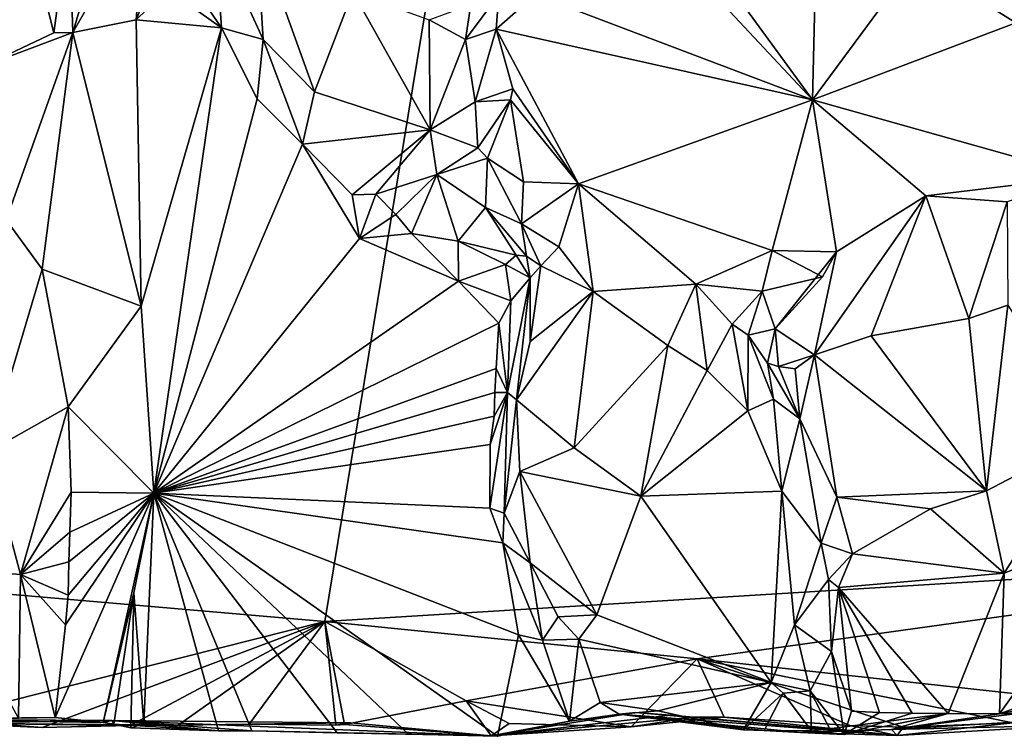
# Model space of a CAD drawing. Units: metres. Extents: x 24.4 to 30.7, y -9 to 15.
# Drawn here: x 26.4 to 27.6, y -9 to -8.1 of the extents above; entities that cross this region are included whole.
import ezdxf

# ---------------------------------------------------------------- set-up
doc = ezdxf.new("R2010")
doc.units = ezdxf.units.M

msp = doc.modelspace()

# ---------------------------------------------------------------- linework, layer by layer
at = {"layer": '1'}
for points in [[(25.2758, -7.4596, -1.4677), (25.9722, -8.7497, -1.4678), (27.2399, -5.7039, -1.5123)], [(27.2399, -5.7039, -1.5123), (25.9722, -8.7497, -1.4678), (26.7278, -8.8151, -1.4779)], [(27.2399, -5.7039, -1.5123), (26.7278, -8.8151, -1.4779), (28.118, -8.7302, -1.5042)], [(27.2399, -5.7039, -1.5123), (28.118, -8.7302, -1.5042), (29.9624, -5.8419, -1.5632)], [(26.4212, -8.0992, -0.7242), (26.4167, -7.9633, -0.7295), (26.4973, -7.8425, -0.8406)], [(26.4212, -8.0992, -0.7242), (26.4973, -7.8425, -0.8406), (26.509, -7.9463, -0.864)], [(26.3121, -8.1402, -0.6848), (26.3513, -7.9138, -0.6952), (26.3983, -8.0998, -0.7126)], [(26.3983, -8.0998, -0.7126), (26.3513, -7.9138, -0.6952), (26.4167, -7.9633, -0.7295)], [(26.4985, -8.0839, -0.8525), (26.4212, -8.0992, -0.7242), (26.509, -7.9463, -0.864)], [(26.4985, -8.0839, -0.8525), (26.509, -7.9463, -0.864), (26.534, -7.9942, -0.8727)], [(26.3983, -8.0998, -0.7126), (26.4167, -7.9633, -0.7295), (26.4212, -8.0992, -0.7242)], [(26.534, -7.9942, -0.8727), (26.5944, -7.9802, -0.8434), (26.6022, -8.0938, -0.8597)], [(26.6526, -8.1077, -0.8296), (26.5944, -7.9802, -0.8434), (26.6446, -7.9756, -0.7493)], [(26.6022, -8.0938, -0.8597), (26.5944, -7.9802, -0.8434), (26.6526, -8.1077, -0.8296)], [(26.6526, -8.1077, -0.8296), (26.6446, -7.9756, -0.7493), (26.7153, -8.1714, -0.7847)], [(26.7153, -8.1714, -0.7847), (26.6446, -7.9756, -0.7493), (26.7616, -8.0501, -0.6989)], [(27.5677, -8.0877, -0.804), (27.4463, -8.0112, -0.8172), (27.6022, -7.984, -0.8242)], [(26.5364, -8.0469, -0.8708), (26.4985, -8.0839, -0.8525), (26.534, -7.9942, -0.8727)], [(26.5364, -8.0469, -0.8708), (26.534, -7.9942, -0.8727), (26.6022, -8.0938, -0.8597)], [(27.3204, -8.1813, -0.779), (26.9835, -8.0534, -0.797), (27.1369, -7.9846, -0.8074)], [(27.3204, -8.1813, -0.779), (27.1369, -7.9846, -0.8074), (27.1865, -7.9973, -0.8099)], [(27.3204, -8.1813, -0.779), (27.1865, -7.9973, -0.8099), (27.3246, -8.0109, -0.816)], [(27.3204, -8.1813, -0.779), (27.3246, -8.0109, -0.816), (27.4463, -8.0112, -0.8172)], [(27.3204, -8.1813, -0.779), (27.4463, -8.0112, -0.8172), (27.5677, -8.0877, -0.804)], [(26.4985, -8.0839, -0.8525), (26.5364, -8.0469, -0.8708), (26.6022, -8.0938, -0.8597)], [(26.7153, -8.1714, -0.7847), (26.7616, -8.0501, -0.6989), (26.8559, -8.2176, -0.7086)], [(26.8559, -8.2176, -0.7086), (26.7616, -8.0501, -0.6989), (26.8545, -8.0838, -0.6816)], [(26.8986, -8.108, -0.6946), (26.9051, -8.0654, -0.6974), (26.9391, -8.0533, -0.7795)], [(26.8986, -8.108, -0.6946), (26.9391, -8.0533, -0.7795), (26.9361, -8.0952, -0.7798)], [(26.9361, -8.0952, -0.7798), (26.9391, -8.0533, -0.7795), (26.9835, -8.0534, -0.797)], [(26.9361, -8.0952, -0.7798), (26.9835, -8.0534, -0.797), (27.3204, -8.1813, -0.779)], [(26.8545, -8.0838, -0.6816), (26.9051, -8.0654, -0.6974), (26.8986, -8.108, -0.6946)], [(26.5044, -8.4318, -0.849), (26.4212, -8.0992, -0.7242), (26.4985, -8.0839, -0.8525)], [(26.5044, -8.4318, -0.849), (26.4985, -8.0839, -0.8525), (26.6022, -8.0938, -0.8597)], [(26.8559, -8.2176, -0.7086), (26.8545, -8.0838, -0.6816), (26.8986, -8.108, -0.6946)], [(27.3204, -8.1813, -0.779), (27.5677, -8.0877, -0.804), (27.652, -8.2745, -0.7403)], [(26.3404, -8.3272, -0.6896), (26.3121, -8.1402, -0.6848), (26.4212, -8.0992, -0.7242)], [(26.4212, -8.0992, -0.7242), (26.3121, -8.1402, -0.6848), (26.3983, -8.0998, -0.7126)], [(26.3839, -8.3871, -0.7037), (26.3404, -8.3272, -0.6896), (26.4212, -8.0992, -0.7242)], [(26.3839, -8.3871, -0.7037), (26.4212, -8.0992, -0.7242), (26.5044, -8.4318, -0.849)], [(26.5196, -8.6593, -0.8588), (26.5044, -8.4318, -0.849), (26.6022, -8.0938, -0.8597)], [(26.5196, -8.6593, -0.8588), (26.6022, -8.0938, -0.8597), (26.6456, -8.1798, -0.8549)], [(26.6456, -8.1798, -0.8549), (26.6022, -8.0938, -0.8597), (26.6526, -8.1077, -0.8296)], [(26.9105, -8.1835, -0.703), (26.8986, -8.108, -0.6946), (26.9361, -8.0952, -0.7798)], [(26.9105, -8.1835, -0.703), (26.9361, -8.0952, -0.7798), (26.9564, -8.168, -0.7656)], [(26.9361, -8.0952, -0.7798), (27.0361, -8.2833, -0.7328), (26.9564, -8.168, -0.7656)], [(27.0361, -8.2833, -0.7328), (26.9361, -8.0952, -0.7798), (27.3204, -8.1813, -0.779)], [(26.6456, -8.1798, -0.8549), (26.6526, -8.1077, -0.8296), (26.7004, -8.235, -0.8504)], [(26.7004, -8.235, -0.8504), (26.6526, -8.1077, -0.8296), (26.7153, -8.1714, -0.7847)], [(26.8559, -8.2176, -0.7086), (26.8986, -8.108, -0.6946), (26.9105, -8.1835, -0.703)], [(26.7004, -8.235, -0.8504), (26.7153, -8.1714, -0.7847), (26.8559, -8.2176, -0.7086)], [(26.9533, -8.1814, -0.7577), (26.9105, -8.1835, -0.703), (26.9564, -8.168, -0.7656)], [(27.0361, -8.2833, -0.7328), (26.9533, -8.1814, -0.7577), (26.9564, -8.168, -0.7656)], [(26.7004, -8.235, -0.8504), (26.5196, -8.6593, -0.8588), (26.6456, -8.1798, -0.8549)], [(26.9137, -8.2396, -0.7019), (26.8559, -8.2176, -0.7086), (26.9105, -8.1835, -0.703)], [(26.9137, -8.2396, -0.7019), (26.9105, -8.1835, -0.703), (26.9533, -8.1814, -0.7577)], [(26.9256, -8.2519, -0.7025), (26.9137, -8.2396, -0.7019), (26.9533, -8.1814, -0.7577)], [(26.9691, -8.2809, -0.712), (26.9256, -8.2519, -0.7025), (26.9533, -8.1814, -0.7577)], [(27.0361, -8.2833, -0.7328), (26.9691, -8.2809, -0.712), (26.9533, -8.1814, -0.7577)], [(27.2714, -8.3642, -0.7137), (27.0361, -8.2833, -0.7328), (27.3204, -8.1813, -0.779)], [(27.2714, -8.3642, -0.7137), (27.3204, -8.1813, -0.779), (27.3496, -8.366, -0.7177)], [(27.3496, -8.366, -0.7177), (27.3204, -8.1813, -0.779), (27.4584, -8.2978, -0.7316)], [(27.4584, -8.2978, -0.7316), (27.3204, -8.1813, -0.779), (27.652, -8.2745, -0.7403)], [(26.761, -8.2966, -0.8476), (26.7004, -8.235, -0.8504), (26.8559, -8.2176, -0.7086)], [(26.7898, -8.2958, -0.8342), (26.761, -8.2966, -0.8476), (26.8559, -8.2176, -0.7086)], [(26.8639, -8.2718, -0.7429), (26.7898, -8.2958, -0.8342), (26.8559, -8.2176, -0.7086)], [(26.8639, -8.2718, -0.7429), (26.8559, -8.2176, -0.7086), (26.9137, -8.2396, -0.7019)], [(26.77, -8.3495, -0.859), (26.5196, -8.6593, -0.8588), (26.7004, -8.235, -0.8504)], [(26.761, -8.2966, -0.8476), (26.77, -8.3495, -0.859), (26.7004, -8.235, -0.8504)], [(26.9256, -8.2519, -0.7025), (26.8639, -8.2718, -0.7429), (26.9137, -8.2396, -0.7019)], [(26.9231, -8.3122, -0.7445), (26.8639, -8.2718, -0.7429), (26.9256, -8.2519, -0.7025)], [(26.9231, -8.3122, -0.7445), (26.9256, -8.2519, -0.7025), (26.9668, -8.3318, -0.7363)], [(26.9668, -8.3318, -0.7363), (26.9256, -8.2519, -0.7025), (26.9691, -8.2809, -0.712)], [(26.8139, -8.3204, -0.843), (26.7898, -8.2958, -0.8342), (26.8639, -8.2718, -0.7429)], [(26.833, -8.3436, -0.8519), (26.8139, -8.3204, -0.843), (26.8639, -8.2718, -0.7429)], [(26.833, -8.3436, -0.8519), (26.8639, -8.2718, -0.7429), (26.8896, -8.353, -0.8425)], [(26.8896, -8.353, -0.8425), (26.8639, -8.2718, -0.7429), (26.9231, -8.3122, -0.7445)], [(27.0361, -8.2833, -0.7328), (26.9668, -8.3318, -0.7363), (26.9691, -8.2809, -0.712)], [(27.012, -8.36, -0.7275), (26.9668, -8.3318, -0.7363), (27.0361, -8.2833, -0.7328)], [(27.012, -8.36, -0.7275), (27.0361, -8.2833, -0.7328), (27.054, -8.4143, -0.7017)], [(27.054, -8.4143, -0.7017), (27.0361, -8.2833, -0.7328), (27.1786, -8.4053, -0.6951)], [(27.1786, -8.4053, -0.6951), (27.0361, -8.2833, -0.7328), (27.2714, -8.3642, -0.7137)], [(27.4584, -8.2978, -0.7316), (27.652, -8.2745, -0.7403), (27.5573, -8.3053, -0.7234)], [(26.77, -8.3495, -0.859), (26.761, -8.2966, -0.8476), (26.7898, -8.2958, -0.8342)], [(26.77, -8.3495, -0.859), (26.7898, -8.2958, -0.8342), (26.8139, -8.3204, -0.843)], [(27.3918, -8.4681, -0.8701), (27.3228, -8.4909, -0.8722), (27.4584, -8.2978, -0.7316)], [(27.3228, -8.4909, -0.8722), (27.3496, -8.366, -0.7177), (27.4584, -8.2978, -0.7316)], [(27.3918, -8.4681, -0.8701), (27.4584, -8.2978, -0.7316), (27.5104, -8.447, -0.871)], [(27.5104, -8.447, -0.871), (27.4584, -8.2978, -0.7316), (27.5573, -8.3053, -0.7234)], [(27.558, -8.4308, -0.8717), (27.5104, -8.447, -0.871), (27.5573, -8.3053, -0.7234)], [(26.8896, -8.353, -0.8425), (26.9231, -8.3122, -0.7445), (26.9604, -8.3698, -0.8055)], [(26.9231, -8.3122, -0.7445), (26.9668, -8.3318, -0.7363), (26.9729, -8.3712, -0.7785)], [(26.9604, -8.3698, -0.8055), (26.9231, -8.3122, -0.7445), (26.9729, -8.3712, -0.7785)], [(26.3174, -8.6095, -0.6829), (26.3404, -8.3272, -0.6896), (26.3839, -8.3871, -0.7037)], [(26.77, -8.3495, -0.859), (26.8139, -8.3204, -0.843), (26.833, -8.3436, -0.8519)], [(26.9729, -8.3712, -0.7785), (26.9668, -8.3318, -0.7363), (26.9904, -8.3828, -0.7571)], [(26.9904, -8.3828, -0.7571), (26.9668, -8.3318, -0.7363), (27.012, -8.36, -0.7275)], [(26.5196, -8.6593, -0.8588), (26.77, -8.3495, -0.859), (26.8902, -8.4014, -0.8621)], [(26.8902, -8.4014, -0.8621), (26.77, -8.3495, -0.859), (26.833, -8.3436, -0.8519)], [(26.8902, -8.4014, -0.8621), (26.833, -8.3436, -0.8519), (26.8896, -8.353, -0.8425)], [(26.8902, -8.4014, -0.8621), (26.8896, -8.353, -0.8425), (26.9474, -8.3811, -0.8449)], [(26.9474, -8.3811, -0.8449), (26.8896, -8.353, -0.8425), (26.9604, -8.3698, -0.8055)], [(26.9904, -8.3828, -0.7571), (27.012, -8.36, -0.7275), (27.054, -8.4143, -0.7017)], [(27.1786, -8.4053, -0.6951), (27.2714, -8.3642, -0.7137), (27.2593, -8.4137, -0.721)], [(27.2593, -8.4137, -0.721), (27.2714, -8.3642, -0.7137), (27.3327, -8.3962, -0.7333)], [(27.3327, -8.3962, -0.7333), (27.2714, -8.3642, -0.7137), (27.3496, -8.366, -0.7177)], [(27.3228, -8.4909, -0.8722), (27.275, -8.4596, -0.7793), (27.3496, -8.366, -0.7177)], [(27.275, -8.4596, -0.7793), (27.3327, -8.3962, -0.7333), (27.3496, -8.366, -0.7177)], [(26.9474, -8.3811, -0.8449), (26.9604, -8.3698, -0.8055), (26.9771, -8.3974, -0.7911)], [(26.9604, -8.3698, -0.8055), (26.9729, -8.3712, -0.7785), (26.9771, -8.3974, -0.7911)], [(26.9729, -8.3712, -0.7785), (26.9904, -8.3828, -0.7571), (26.9771, -8.3974, -0.7911)], [(26.4155, -8.5544, -0.7229), (26.3174, -8.6095, -0.6829), (26.3839, -8.3871, -0.7037)], [(26.4155, -8.5544, -0.7229), (26.3839, -8.3871, -0.7037), (26.5044, -8.4318, -0.849)], [(26.8902, -8.4014, -0.8621), (26.9474, -8.3811, -0.8449), (26.9539, -8.4256, -0.8523)], [(26.9539, -8.4256, -0.8523), (26.9474, -8.3811, -0.8449), (26.9771, -8.3974, -0.7911)], [(26.9771, -8.3974, -0.7911), (26.9904, -8.3828, -0.7571), (26.9774, -8.475, -0.7515)], [(26.9774, -8.475, -0.7515), (26.9904, -8.3828, -0.7571), (27.054, -8.4143, -0.7017)], [(26.5196, -8.6593, -0.8588), (26.8902, -8.4014, -0.8621), (26.9393, -8.4524, -0.8585)], [(26.9393, -8.4524, -0.8585), (26.8902, -8.4014, -0.8621), (26.9539, -8.4256, -0.8523)], [(26.9498, -8.5369, -0.8363), (26.9771, -8.3974, -0.7911), (26.9606, -8.5459, -0.7617)], [(26.9498, -8.5369, -0.8363), (26.9539, -8.4256, -0.8523), (26.9771, -8.3974, -0.7911)], [(26.9606, -8.5459, -0.7617), (26.9771, -8.3974, -0.7911), (26.9774, -8.475, -0.7515)], [(27.275, -8.4596, -0.7793), (27.2593, -8.4137, -0.721), (27.3327, -8.3962, -0.7333)], [(26.9606, -8.5459, -0.7617), (26.9774, -8.475, -0.7515), (27.054, -8.4143, -0.7017)], [(27.0308, -8.6041, -0.7132), (26.9606, -8.5459, -0.7617), (27.054, -8.4143, -0.7017)], [(27.0308, -8.6041, -0.7132), (27.054, -8.4143, -0.7017), (27.1445, -8.4797, -0.6823)], [(27.1445, -8.4797, -0.6823), (27.054, -8.4143, -0.7017), (27.1786, -8.4053, -0.6951)], [(27.1445, -8.4797, -0.6823), (27.1786, -8.4053, -0.6951), (27.1925, -8.5099, -0.6835)], [(27.1925, -8.5099, -0.6835), (27.1786, -8.4053, -0.6951), (27.2227, -8.4538, -0.7128)], [(27.2227, -8.4538, -0.7128), (27.1786, -8.4053, -0.6951), (27.2593, -8.4137, -0.721)], [(27.2423, -8.4673, -0.7355), (27.2227, -8.4538, -0.7128), (27.2593, -8.4137, -0.721)], [(27.2423, -8.4673, -0.7355), (27.2593, -8.4137, -0.721), (27.275, -8.4596, -0.7793)], [(26.9393, -8.4524, -0.8585), (26.9539, -8.4256, -0.8523), (26.9498, -8.5369, -0.8363)], [(26.5196, -8.6593, -0.8588), (26.4155, -8.5544, -0.7229), (26.5044, -8.4318, -0.849)], [(27.5322, -8.6563, -0.8703), (27.5104, -8.447, -0.871), (27.558, -8.4308, -0.8717)], [(27.5322, -8.6563, -0.8703), (27.558, -8.4308, -0.8717), (27.659, -8.5897, -0.8744)], [(27.5322, -8.6563, -0.8703), (27.3918, -8.4681, -0.8701), (27.5104, -8.447, -0.871)], [(26.5196, -8.6593, -0.8588), (26.9393, -8.4524, -0.8585), (26.9359, -8.5078, -0.8562)], [(26.9359, -8.5078, -0.8562), (26.9393, -8.4524, -0.8585), (26.9498, -8.5369, -0.8363)], [(27.1925, -8.5099, -0.6835), (27.2227, -8.4538, -0.7128), (27.2418, -8.559, -0.6928)], [(27.2418, -8.559, -0.6928), (27.2227, -8.4538, -0.7128), (27.2423, -8.4673, -0.7355)], [(27.2423, -8.4673, -0.7355), (27.275, -8.4596, -0.7793), (27.266, -8.5013, -0.7604)], [(27.266, -8.5013, -0.7604), (27.275, -8.4596, -0.7793), (27.2794, -8.5051, -0.8398)], [(27.2794, -8.5051, -0.8398), (27.275, -8.4596, -0.7793), (27.3228, -8.4909, -0.8722)], [(27.2418, -8.559, -0.6928), (27.2423, -8.4673, -0.7355), (27.2732, -8.5448, -0.7396)], [(27.2423, -8.4673, -0.7355), (27.266, -8.5013, -0.7604), (27.2732, -8.5448, -0.7396)], [(27.5322, -8.6563, -0.8703), (27.3228, -8.4909, -0.8722), (27.3918, -8.4681, -0.8701)], [(27.1119, -8.6628, -0.6861), (27.0308, -8.6041, -0.7132), (27.1445, -8.4797, -0.6823)], [(27.1119, -8.6628, -0.6861), (27.1445, -8.4797, -0.6823), (27.1925, -8.5099, -0.6835)], [(27.2794, -8.5051, -0.8398), (27.3228, -8.4909, -0.8722), (27.2996, -8.5079, -0.8692)], [(27.3051, -8.5687, -0.8493), (27.2996, -8.5079, -0.8692), (27.3228, -8.4909, -0.8722)], [(27.3503, -8.6642, -0.865), (27.3051, -8.5687, -0.8493), (27.3228, -8.4909, -0.8722)], [(27.5322, -8.6563, -0.8703), (27.3503, -8.6642, -0.865), (27.3228, -8.4909, -0.8722)], [(26.9345, -8.5367, -0.855), (26.5196, -8.6593, -0.8588), (26.9359, -8.5078, -0.8562)], [(26.9345, -8.5367, -0.855), (26.9359, -8.5078, -0.8562), (26.9498, -8.5369, -0.8363)], [(27.1119, -8.6628, -0.6861), (27.1925, -8.5099, -0.6835), (27.2418, -8.559, -0.6928)], [(27.3051, -8.5687, -0.8493), (27.2732, -8.5448, -0.7396), (27.266, -8.5013, -0.7604)], [(27.3051, -8.5687, -0.8493), (27.266, -8.5013, -0.7604), (27.2794, -8.5051, -0.8398)], [(27.2794, -8.5051, -0.8398), (27.2996, -8.5079, -0.8692), (27.3051, -8.5687, -0.8493)], [(26.9336, -8.5655, -0.8542), (26.5196, -8.6593, -0.8588), (26.9345, -8.5367, -0.855)], [(26.9282, -8.6774, -0.8577), (26.9288, -8.6002, -0.8572), (26.9498, -8.5369, -0.8363)], [(26.9456, -8.6836, -0.845), (26.9282, -8.6774, -0.8577), (26.9498, -8.5369, -0.8363)], [(26.9288, -8.6002, -0.8572), (26.9336, -8.5655, -0.8542), (26.9498, -8.5369, -0.8363)], [(26.9336, -8.5655, -0.8542), (26.9345, -8.5367, -0.855), (26.9498, -8.5369, -0.8363)], [(26.9606, -8.5459, -0.7617), (26.9456, -8.6836, -0.845), (26.9498, -8.5369, -0.8363)], [(26.9649, -8.6327, -0.7562), (26.9456, -8.6836, -0.845), (26.9606, -8.5459, -0.7617)], [(26.9649, -8.6327, -0.7562), (26.9606, -8.5459, -0.7617), (27.0308, -8.6041, -0.7132)], [(27.2833, -8.6566, -0.6916), (27.2418, -8.559, -0.6928), (27.2732, -8.5448, -0.7396)], [(27.3051, -8.5687, -0.8493), (27.2833, -8.6566, -0.6916), (27.2732, -8.5448, -0.7396)], [(26.3577, -8.758, -0.6913), (26.3174, -8.6095, -0.6829), (26.4155, -8.5544, -0.7229)], [(26.3577, -8.758, -0.6913), (26.4155, -8.5544, -0.7229), (26.4192, -8.6581, -0.7306)], [(26.4192, -8.6581, -0.7306), (26.4155, -8.5544, -0.7229), (26.5196, -8.6593, -0.8588)], [(26.9288, -8.6002, -0.8572), (26.5196, -8.6593, -0.8588), (26.9336, -8.5655, -0.8542)], [(27.2833, -8.6566, -0.6916), (27.1119, -8.6628, -0.6861), (27.2418, -8.559, -0.6928)], [(27.3309, -8.7201, -0.811), (27.2833, -8.6566, -0.6916), (27.3051, -8.5687, -0.8493)], [(27.3309, -8.7201, -0.811), (27.3051, -8.5687, -0.8493), (27.3503, -8.6642, -0.865)], [(27.5536, -8.7565, -0.8139), (27.5322, -8.6563, -0.8703), (27.659, -8.5897, -0.8744)], [(27.5536, -8.7565, -0.8139), (27.659, -8.5897, -0.8744), (27.7151, -8.6933, -0.8146)], [(26.9282, -8.6774, -0.8577), (26.5196, -8.6593, -0.8588), (26.9288, -8.6002, -0.8572)], [(26.9649, -8.6327, -0.7562), (27.0308, -8.6041, -0.7132), (27.1119, -8.6628, -0.6861)], [(26.2559, -8.7499, -0.6814), (26.3174, -8.6095, -0.6829), (26.3577, -8.758, -0.6913)], [(26.9456, -8.6836, -0.845), (26.9649, -8.6327, -0.7562), (26.9774, -8.744, -0.781)], [(26.9774, -8.744, -0.781), (26.9649, -8.6327, -0.7562), (27.0585, -8.807, -0.7298)], [(27.0585, -8.807, -0.7298), (26.9649, -8.6327, -0.7562), (27.1119, -8.6628, -0.6861)], [(26.4175, -8.7066, -0.7283), (26.3577, -8.758, -0.6913), (26.4192, -8.6581, -0.7306)], [(26.4, -8.9319, -0.7106), (26.4124, -8.8191, -0.7229), (26.5196, -8.6593, -0.8588)], [(26.4, -8.9319, -0.7106), (26.5196, -8.6593, -0.8588), (26.4583, -8.938, -0.7777)], [(26.4124, -8.8191, -0.7229), (26.4158, -8.7831, -0.7263), (26.5196, -8.6593, -0.8588)], [(26.4158, -8.7831, -0.7263), (26.4166, -8.7425, -0.7273), (26.5196, -8.6593, -0.8588)], [(26.4166, -8.7425, -0.7273), (26.4175, -8.7066, -0.7283), (26.5196, -8.6593, -0.8588)], [(26.4175, -8.7066, -0.7283), (26.4192, -8.6581, -0.7306), (26.5196, -8.6593, -0.8588)], [(26.4583, -8.938, -0.7777), (26.5196, -8.6593, -0.8588), (26.4956, -8.7801, -0.8453)], [(26.5078, -8.9395, -0.8543), (26.4956, -8.7801, -0.8453), (26.5196, -8.6593, -0.8588)], [(26.5982, -8.948, -0.8501), (26.5078, -8.9395, -0.8543), (26.5196, -8.6593, -0.8588)], [(26.5982, -8.948, -0.8501), (26.5196, -8.6593, -0.8588), (26.6391, -8.9478, -0.8506)], [(26.6391, -8.9478, -0.8506), (26.5196, -8.6593, -0.8588), (26.7425, -8.9502, -0.8515)], [(26.7425, -8.9502, -0.8515), (26.5196, -8.6593, -0.8588), (26.8295, -8.9518, -0.8534)], [(26.8295, -8.9518, -0.8534), (26.5196, -8.6593, -0.8588), (26.9375, -8.9546, -0.856)], [(26.9375, -8.9546, -0.856), (26.5196, -8.6593, -0.8588), (26.9632, -8.8314, -0.8594)], [(26.9632, -8.8314, -0.8594), (26.5196, -8.6593, -0.8588), (26.9442, -8.7195, -0.8525)], [(26.9442, -8.7195, -0.8525), (26.5196, -8.6593, -0.8588), (26.9282, -8.6774, -0.8577)], [(27.0585, -8.807, -0.7298), (27.1119, -8.6628, -0.6861), (27.2703, -8.8893, -0.6829)], [(27.2703, -8.8893, -0.6829), (27.1119, -8.6628, -0.6861), (27.2833, -8.6566, -0.6916)], [(27.2703, -8.8893, -0.6829), (27.2833, -8.6566, -0.6916), (27.2987, -8.8193, -0.7003)], [(27.2987, -8.8193, -0.7003), (27.2833, -8.6566, -0.6916), (27.3309, -8.7201, -0.811)], [(27.3693, -8.7329, -0.8243), (27.3309, -8.7201, -0.811), (27.3503, -8.6642, -0.865)], [(27.4638, -8.6782, -0.8684), (27.3503, -8.6642, -0.865), (27.5322, -8.6563, -0.8703)], [(27.3693, -8.7329, -0.8243), (27.3503, -8.6642, -0.865), (27.4638, -8.6782, -0.8684)], [(27.4638, -8.6782, -0.8684), (27.5322, -8.6563, -0.8703), (27.5536, -8.7565, -0.8139)], [(26.9442, -8.7195, -0.8525), (26.9282, -8.6774, -0.8577), (26.9456, -8.6836, -0.845)], [(27.3693, -8.7329, -0.8243), (27.4638, -8.6782, -0.8684), (27.5536, -8.7565, -0.8139)], [(26.9442, -8.7195, -0.8525), (26.9456, -8.6836, -0.845), (26.9774, -8.744, -0.781)], [(27.5478, -8.9274, -0.8034), (27.5536, -8.7565, -0.8139), (27.7151, -8.6933, -0.8146)], [(27.5478, -8.9274, -0.8034), (27.7151, -8.6933, -0.8146), (27.883, -8.8063, -0.8012)], [(26.4166, -8.7425, -0.7273), (26.3577, -8.758, -0.6913), (26.4175, -8.7066, -0.7283)], [(26.9632, -8.8314, -0.8594), (26.9442, -8.7195, -0.8525), (26.9922, -8.8376, -0.8427)], [(26.9922, -8.8376, -0.8427), (26.9442, -8.7195, -0.8525), (26.9774, -8.744, -0.781)], [(27.2987, -8.8193, -0.7003), (27.3309, -8.7201, -0.811), (27.3401, -8.7639, -0.8025)], [(27.3401, -8.7639, -0.8025), (27.3309, -8.7201, -0.811), (27.3693, -8.7329, -0.8243)], [(26.7278, -8.8151, -1.4779), (27.1804, -8.8606, -1.4862), (28.118, -8.7302, -1.5042)], [(27.1804, -8.8606, -1.4862), (27.7238, -8.9201, -1.4946), (28.118, -8.7302, -1.5042)], [(27.3401, -8.7639, -0.8025), (27.3693, -8.7329, -0.8243), (27.3521, -8.7736, -0.811)], [(27.3521, -8.7736, -0.811), (27.3693, -8.7329, -0.8243), (27.5536, -8.7565, -0.8139)], [(25.9722, -8.7497, -1.4678), (26.2569, -8.9339, -1.4678), (26.7278, -8.8151, -1.4779)], [(26.3552, -8.9326, -0.687), (26.2559, -8.7499, -0.6814), (26.3577, -8.758, -0.6913)], [(26.4158, -8.7831, -0.7263), (26.3577, -8.758, -0.6913), (26.4166, -8.7425, -0.7273)], [(26.9922, -8.8376, -0.8427), (26.9774, -8.744, -0.781), (27.0115, -8.8096, -0.766)], [(27.0115, -8.8096, -0.766), (26.9774, -8.744, -0.781), (27.0585, -8.807, -0.7298)], [(26.3552, -8.9326, -0.687), (26.3577, -8.758, -0.6913), (26.4, -8.9319, -0.7106)], [(26.4, -8.9319, -0.7106), (26.3577, -8.758, -0.6913), (26.4124, -8.8191, -0.7229)], [(26.4124, -8.8191, -0.7229), (26.3577, -8.758, -0.6913), (26.4158, -8.7831, -0.7263)], [(27.4854, -8.9269, -0.8016), (27.3521, -8.7736, -0.811), (27.5536, -8.7565, -0.8139)], [(27.4854, -8.9269, -0.8016), (27.5536, -8.7565, -0.8139), (27.5478, -8.9274, -0.8034)], [(27.2987, -8.8193, -0.7003), (27.3401, -8.7639, -0.8025), (27.3437, -8.8515, -0.8004)], [(27.3437, -8.8515, -0.8004), (27.3401, -8.7639, -0.8025), (27.3521, -8.7736, -0.811)], [(27.3681, -8.9241, -0.7893), (27.3437, -8.8515, -0.8004), (27.3521, -8.7736, -0.811)], [(27.4021, -8.9255, -0.7985), (27.3681, -8.9241, -0.7893), (27.3521, -8.7736, -0.811)], [(27.4419, -8.9264, -0.8005), (27.4021, -8.9255, -0.7985), (27.3521, -8.7736, -0.811)], [(27.4854, -8.9269, -0.8016), (27.4419, -8.9264, -0.8005), (27.3521, -8.7736, -0.811)], [(26.4583, -8.938, -0.7777), (26.4956, -8.7801, -0.8453), (26.471, -8.9398, -0.8026)], [(26.471, -8.9398, -0.8026), (26.4956, -8.7801, -0.8453), (26.492, -8.9442, -0.8364)], [(26.492, -8.9442, -0.8364), (26.4956, -8.7801, -0.8453), (26.5078, -8.9395, -0.8543)], [(26.9922, -8.8376, -0.8427), (27.0115, -8.8096, -0.766), (27.0364, -8.8365, -0.7511)], [(27.0115, -8.8096, -0.766), (27.0585, -8.807, -0.7298), (27.0364, -8.8365, -0.7511)], [(27.0364, -8.8365, -0.7511), (27.0585, -8.807, -0.7298), (27.2703, -8.8893, -0.6829)], [(27.6361, -8.9102, -0.8006), (27.5478, -8.9274, -0.8034), (27.883, -8.8063, -0.8012)], [(26.7278, -8.8151, -1.4779), (26.2569, -8.9339, -1.4678), (26.3839, -8.9437, -1.4725)], [(26.7278, -8.8151, -1.4779), (26.3839, -8.9437, -1.4725), (26.4909, -8.9413, -1.4751)], [(26.7278, -8.8151, -1.4779), (26.4909, -8.9413, -1.4751), (26.5495, -8.9411, -1.4743)], [(26.7278, -8.8151, -1.4779), (26.5495, -8.9411, -1.4743), (26.6355, -8.9399, -1.4766)], [(26.7278, -8.8151, -1.4779), (26.6355, -8.9399, -1.4766), (26.7412, -8.9411, -1.4759)], [(26.7278, -8.8151, -1.4779), (26.7412, -8.9411, -1.4759), (26.7514, -8.9403, -1.4761)], [(26.7278, -8.8151, -1.4779), (26.7514, -8.9403, -1.4761), (26.8993, -8.9114, -1.4791)], [(26.7278, -8.8151, -1.4779), (26.8993, -8.9114, -1.4791), (27.1804, -8.8606, -1.4862)], [(27.3176, -8.8994, -0.7026), (27.2703, -8.8893, -0.6829), (27.2987, -8.8193, -0.7003)], [(27.3176, -8.8994, -0.7026), (27.2987, -8.8193, -0.7003), (27.3437, -8.8515, -0.8004)], [(26.9375, -8.9546, -0.856), (26.9632, -8.8314, -0.8594), (27.0253, -8.9361, -0.8539)], [(26.9632, -8.8314, -0.8594), (26.9922, -8.8376, -0.8427), (27.0253, -8.9361, -0.8539)], [(27.0253, -8.9361, -0.8539), (26.9922, -8.8376, -0.8427), (27.0364, -8.8365, -0.7511)], [(27.0253, -8.9361, -0.8539), (27.0364, -8.8365, -0.7511), (27.0622, -8.9136, -0.7667)], [(27.0622, -8.9136, -0.7667), (27.0364, -8.8365, -0.7511), (27.2703, -8.8893, -0.6829)], [(27.3176, -8.8994, -0.7026), (27.3437, -8.8515, -0.8004), (27.359, -8.9526, -0.7456)], [(27.359, -8.9526, -0.7456), (27.3437, -8.8515, -0.8004), (27.3681, -8.9241, -0.7893)], [(26.8993, -8.9114, -1.4791), (27.0999, -8.9429, -1.4859), (27.1804, -8.8606, -1.4862)], [(27.1804, -8.8606, -1.4862), (27.0999, -8.9429, -1.4859), (27.2133, -8.9315, -1.4908)], [(27.2133, -8.9315, -1.4908), (27.3658, -8.9414, -1.4972), (27.1804, -8.8606, -1.4862)], [(27.1804, -8.8606, -1.4862), (27.3658, -8.9414, -1.4972), (27.4308, -8.9436, -1.4962)], [(27.1804, -8.8606, -1.4862), (27.4308, -8.9436, -1.4962), (27.5641, -8.9383, -1.4973)], [(27.1804, -8.8606, -1.4862), (27.5641, -8.9383, -1.4973), (27.7238, -8.9201, -1.4946)], [(27.1328, -8.9236, -0.7325), (27.0622, -8.9136, -0.7667), (27.2703, -8.8893, -0.6829)], [(27.1328, -8.9236, -0.7325), (27.2703, -8.8893, -0.6829), (27.2368, -8.9468, -0.7003)], [(27.2368, -8.9468, -0.7003), (27.2703, -8.8893, -0.6829), (27.2848, -8.902, -0.6889)], [(27.2848, -8.902, -0.6889), (27.2703, -8.8893, -0.6829), (27.3176, -8.8994, -0.7026)], [(27.2368, -8.9468, -0.7003), (27.2848, -8.902, -0.6889), (27.2619, -8.9477, -0.693)], [(27.2619, -8.9477, -0.693), (27.2848, -8.902, -0.6889), (27.3194, -8.9478, -0.6923)], [(27.3194, -8.9478, -0.6923), (27.2848, -8.902, -0.6889), (27.3176, -8.8994, -0.7026)], [(27.3176, -8.8994, -0.7026), (27.359, -8.9526, -0.7456), (27.344, -8.9503, -0.7165)], [(27.3194, -8.9478, -0.6923), (27.3176, -8.8994, -0.7026), (27.344, -8.9503, -0.7165)], [(26.8993, -8.9114, -1.4791), (26.7514, -8.9403, -1.4761), (26.9299, -8.9542, -1.0961)], [(26.8993, -8.9114, -1.4791), (26.9519, -8.9391, -1.4808), (27.0999, -8.9429, -1.4859)], [(26.9519, -8.9391, -1.4808), (26.8993, -8.9114, -1.4791), (26.9299, -8.9542, -1.0961)], [(27.0253, -8.9361, -0.8539), (27.0622, -8.9136, -0.7667), (27.0853, -8.9278, -0.8643)], [(27.0622, -8.9136, -0.7667), (27.1328, -8.9236, -0.7325), (27.0853, -8.9278, -0.8643)], [(27.5478, -8.9274, -0.8034), (27.6361, -8.9102, -0.8006), (27.5726, -8.9264, -0.8014)], [(26.9299, -8.9542, -1.0961), (27.0253, -8.9361, -0.8539), (27.1057, -8.9257, -0.9838)], [(26.9299, -8.9542, -1.0961), (27.1057, -8.9257, -0.9838), (27.148, -8.929, -1.192)], [(27.1758, -8.9313, -1.2959), (26.9299, -8.9542, -1.0961), (27.148, -8.929, -1.192)], [(27.0253, -8.9361, -0.8539), (27.0853, -8.9278, -0.8643), (27.1057, -8.9257, -0.9838)], [(27.1328, -8.9236, -0.7325), (27.2368, -8.9468, -0.7003), (27.0853, -8.9278, -0.8643)], [(27.0853, -8.9278, -0.8643), (27.4233, -8.9536, -0.9648), (27.1057, -8.9257, -0.9838)], [(27.2619, -8.9477, -0.693), (27.3059, -8.95, -0.8171), (27.0853, -8.9278, -0.8643)], [(27.0853, -8.9278, -0.8643), (27.3059, -8.95, -0.8171), (27.4233, -8.9536, -0.9648)], [(27.2368, -8.9468, -0.7003), (27.2619, -8.9477, -0.693), (27.0853, -8.9278, -0.8643)], [(27.1057, -8.9257, -0.9838), (27.4233, -8.9536, -0.9648), (27.148, -8.929, -1.192)], [(27.4233, -8.9536, -0.9648), (27.1758, -8.9313, -1.2959), (27.148, -8.929, -1.192)], [(27.359, -8.9526, -0.7456), (27.4854, -8.9269, -0.8016), (27.3059, -8.95, -0.8171)], [(27.3059, -8.95, -0.8171), (27.4854, -8.9269, -0.8016), (27.4166, -8.9463, -0.8857)], [(27.359, -8.9526, -0.7456), (27.3681, -8.9241, -0.7893), (27.4021, -8.9255, -0.7985)], [(27.359, -8.9526, -0.7456), (27.4021, -8.9255, -0.7985), (27.4419, -8.9264, -0.8005)], [(27.359, -8.9526, -0.7456), (27.4419, -8.9264, -0.8005), (27.4854, -8.9269, -0.8016)], [(27.4166, -8.9463, -0.8857), (27.5726, -8.9264, -0.8014), (27.6734, -8.9308, -0.8544)], [(27.5478, -8.9274, -0.8034), (27.5726, -8.9264, -0.8014), (27.4166, -8.9463, -0.8857)], [(27.4854, -8.9269, -0.8016), (27.5478, -8.9274, -0.8034), (27.4166, -8.9463, -0.8857)], [(26.4, -8.9319, -0.7106), (26.4583, -8.938, -0.7777), (26.1943, -8.9337, -0.785)], [(26.3552, -8.9326, -0.687), (26.4, -8.9319, -0.7106), (26.1943, -8.9337, -0.785)], [(26.1943, -8.9337, -0.785), (26.4583, -8.938, -0.7777), (26.4687, -8.9353, -0.8795)], [(26.2684, -8.9386, -1.3148), (26.1943, -8.9337, -0.785), (26.4687, -8.9353, -0.8795)], [(26.3839, -8.9437, -1.4725), (26.2569, -8.9339, -1.4678), (26.2684, -8.9386, -1.3148)], [(26.5495, -8.9411, -1.4743), (26.2684, -8.9386, -1.3148), (26.4687, -8.9353, -0.8795)], [(26.4909, -8.9413, -1.4751), (26.3839, -8.9437, -1.4725), (26.2684, -8.9386, -1.3148)], [(26.5495, -8.9411, -1.4743), (26.4909, -8.9413, -1.4751), (26.2684, -8.9386, -1.3148)], [(26.4583, -8.938, -0.7777), (26.471, -8.9398, -0.8026), (26.4687, -8.9353, -0.8795)], [(26.6391, -8.9478, -0.8506), (26.9299, -8.9542, -1.0961), (26.4687, -8.9353, -0.8795)], [(26.5982, -8.948, -0.8501), (26.6391, -8.9478, -0.8506), (26.4687, -8.9353, -0.8795)], [(26.471, -8.9398, -0.8026), (26.5982, -8.948, -0.8501), (26.4687, -8.9353, -0.8795)], [(26.9299, -8.9542, -1.0961), (26.7589, -8.9383, -1.3162), (26.4687, -8.9353, -0.8795)], [(26.7589, -8.9383, -1.3162), (26.5495, -8.9411, -1.4743), (26.4687, -8.9353, -0.8795)], [(26.471, -8.9398, -0.8026), (26.492, -8.9442, -0.8364), (26.5982, -8.948, -0.8501)], [(26.5982, -8.948, -0.8501), (26.492, -8.9442, -0.8364), (26.5078, -8.9395, -0.8543)], [(26.6355, -8.9399, -1.4766), (26.5495, -8.9411, -1.4743), (26.7589, -8.9383, -1.3162)], [(26.7412, -8.9411, -1.4759), (26.6355, -8.9399, -1.4766), (26.7589, -8.9383, -1.3162)], [(26.7514, -8.9403, -1.4761), (26.7412, -8.9411, -1.4759), (26.7589, -8.9383, -1.3162)], [(26.9299, -8.9542, -1.0961), (26.7514, -8.9403, -1.4761), (26.7589, -8.9383, -1.3162)], [(27.0999, -8.9429, -1.4859), (26.9299, -8.9542, -1.0961), (27.1758, -8.9313, -1.2959)], [(26.9375, -8.9546, -0.856), (27.0253, -8.9361, -0.8539), (26.9299, -8.9542, -1.0961)], [(26.9519, -8.9391, -1.4808), (26.9299, -8.9542, -1.0961), (27.0999, -8.9429, -1.4859)], [(27.2133, -8.9315, -1.4908), (27.0999, -8.9429, -1.4859), (27.1758, -8.9313, -1.2959)], [(27.4233, -8.9536, -0.9648), (27.2133, -8.9315, -1.4908), (27.1758, -8.9313, -1.2959)], [(27.3658, -8.9414, -1.4972), (27.2133, -8.9315, -1.4908), (27.4233, -8.9536, -0.9648)], [(27.4308, -8.9436, -1.4962), (27.3658, -8.9414, -1.4972), (27.4233, -8.9536, -0.9648)], [(27.4166, -8.9463, -0.8857), (27.6734, -8.9308, -0.8544), (27.6393, -8.9409, -1.2168)], [(27.4233, -8.9536, -0.9648), (27.4166, -8.9463, -0.8857), (27.6393, -8.9409, -1.2168)], [(27.5641, -8.9383, -1.4973), (27.4233, -8.9536, -0.9648), (27.6393, -8.9409, -1.2168)], [(27.5641, -8.9383, -1.4973), (27.4308, -8.9436, -1.4962), (27.4233, -8.9536, -0.9648)], [(26.6391, -8.9478, -0.8506), (26.7425, -8.9502, -0.8515), (26.9299, -8.9542, -1.0961)], [(26.7425, -8.9502, -0.8515), (26.8295, -8.9518, -0.8534), (26.9299, -8.9542, -1.0961)], [(26.8295, -8.9518, -0.8534), (26.9375, -8.9546, -0.856), (26.9299, -8.9542, -1.0961)], [(27.2619, -8.9477, -0.693), (27.3194, -8.9478, -0.6923), (27.3059, -8.95, -0.8171)], [(27.3059, -8.95, -0.8171), (27.4166, -8.9463, -0.8857), (27.4233, -8.9536, -0.9648)], [(27.3194, -8.9478, -0.6923), (27.344, -8.9503, -0.7165), (27.3059, -8.95, -0.8171)], [(27.344, -8.9503, -0.7165), (27.359, -8.9526, -0.7456), (27.3059, -8.95, -0.8171)]]:
    msp.add_3dface(points, dxfattribs=at)

doc.saveas('drawing.dxf')
